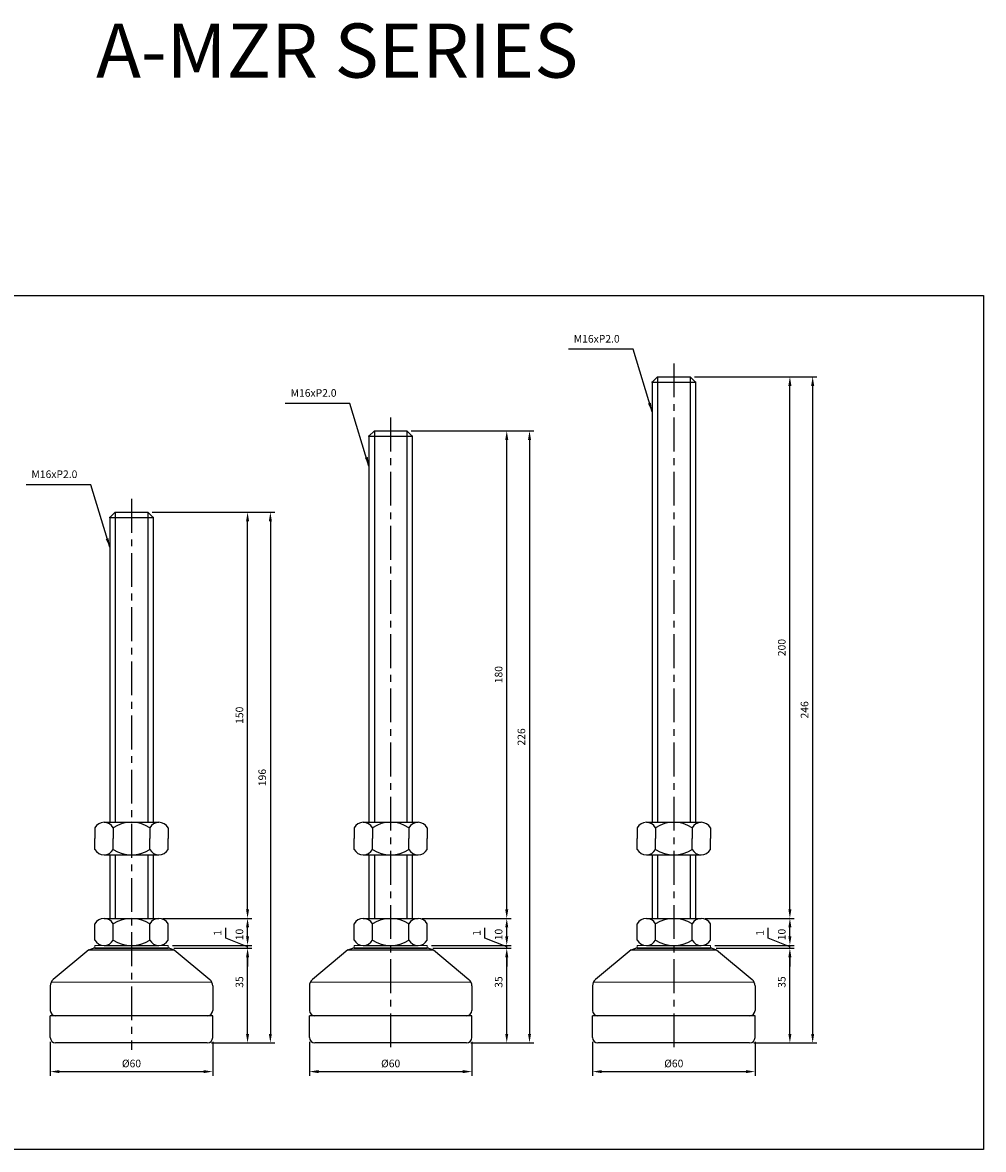
# Model space of a CAD drawing. Extents: x 4161 to 6199, y -40 to 759.
# Drawn here: x 5053 to 5408, y 343 to 759 of the extents above; entities that cross this region are included whole.
import ezdxf

# ---------------------------------------------------------------- set-up
doc = ezdxf.new("R2010")
doc.units = 0
doc.header["$LTSCALE"] = 10
doc.header["$MEASUREMENT"] = 0
doc.linetypes.add('CENTER', pattern=[2, 1.25, -0.25, 0.25, -0.25])
doc.layers.get('0').update_dxf_attribs({"color": 1, "linetype": 'CONTINUOUS'})
doc.layers.get('DEFPOINTS').update_dxf_attribs({"linetype": 'CONTINUOUS'})
doc.layers.add('1', color=2, linetype='CONTINUOUS')
doc.layers.add('3', color=1, linetype='CENTER')
doc.styles.get("Standard").update_dxf_attribs({"font": 'simplex.shx', "bigfont": 'gsg1.shx'})
doc.dimstyles.get("Standard").update_dxf_attribs({"dimscale": 0.8, "dimtxt": 3.5, "dimasz": 4.2, "dimexe": 2, "dimexo": 2, "dimgap": 2, "dimtad": 1, "dimdsep": 46, "dimtxsty": 'Standard', "dimcen": 0.09, "dimclrd": 256, "dimclre": 256, "dimclrt": 7, "dimazin": 2, "dimtfac": 1, "dimtmove": 0, "dimatfit": 0, "dimfxl": 0, "dimtolj": 1, "dimtzin": 0, "dimlwd": -1, "dimlwe": -1, "dimarcsym": 0})

# ---------------------------------------------------------------- blocks, each defined once
blk = doc.blocks.new('*D606')
for p, q in [((5108.67, 416.9), (5137.54, 416.9)), ((5135.94, 385.26), (5135.94, 413.54)), ((5122.67, 381.9), (5137.54, 381.9))]:
    blk.add_line(p, q)
for points in [[(5135.38, 413.54), (5136.5, 413.54), (5135.94, 416.9)], [(5135.38, 385.26), (5136.5, 385.26), (5135.94, 381.9)]]:
    blk.add_solid(points)
at = {"layer": 'DEFPOINTS', "color": 0}
for p in [(5107.07, 416.9), (5135.94, 416.9), (5121.07, 381.9)]:
    blk.add_point(p, dxfattribs=at)
at = {"color": 7, "insert": (5132.94, 404.4), "char_height": 2.8, "attachment_point": 5, "rotation": 90}
blk.add_mtext('\\A1;35', dxfattribs=at)
blk = doc.blocks.new('*D607')
for p, q in [((5104.79, 427.9), (5137.54, 427.9)), ((5135.94, 421.26), (5135.94, 424.54)), ((5108.17, 417.9), (5137.54, 417.9))]:
    blk.add_line(p, q)
for points in [[(5135.38, 424.54), (5136.5, 424.54), (5135.94, 427.9)], [(5135.38, 421.26), (5136.5, 421.26), (5135.94, 417.9)]]:
    blk.add_solid(points)
at = {"layer": 'DEFPOINTS', "color": 0}
for p in [(5103.19, 427.9), (5135.94, 427.9), (5106.57, 417.9)]:
    blk.add_point(p, dxfattribs=at)
at = {"color": 7, "insert": (5132.94, 421.94), "char_height": 2.8, "attachment_point": 5, "rotation": 90}
blk.add_mtext('\\A1;10', dxfattribs=at)
blk = doc.blocks.new('*D608')
for p, q in [((5100.67, 577.9), (5137.54, 577.9)), ((5135.94, 431.26), (5135.94, 574.54)), ((5104.67, 427.9), (5137.54, 427.9))]:
    blk.add_line(p, q)
for points in [[(5135.38, 574.54), (5136.5, 574.54), (5135.94, 577.9)], [(5135.38, 431.26), (5136.5, 431.26), (5135.94, 427.9)]]:
    blk.add_solid(points)
at = {"layer": 'DEFPOINTS', "color": 0}
for p in [(5099.07, 577.9), (5135.94, 577.9), (5103.07, 427.9)]:
    blk.add_point(p, dxfattribs=at)
at = {"color": 7, "insert": (5132.94, 502.9), "char_height": 2.8, "attachment_point": 5, "rotation": 90}
blk.add_mtext('\\A1;150', dxfattribs=at)
blk = doc.blocks.new('*D609')
for p, q in [((5127.88, 420.61), (5127.88, 424.47)), ((5135.94, 421.26), (5135.94, 424.62)), ((5135.94, 417.4), (5127.88, 420.61)), ((5108.17, 417.9), (5137.54, 417.9)), ((5108.67, 416.9), (5137.54, 416.9)), ((5135.94, 416.9), (5135.94, 417.9)), ((5135.94, 416.9), (5135.94, 417.9)), ((5135.94, 413.54), (5135.94, 410.18))]:
    blk.add_line(p, q)
for points in [[(5135.38, 421.26), (5136.5, 421.26), (5135.94, 417.9)], [(5135.38, 413.54), (5136.5, 413.54), (5135.94, 416.9)]]:
    blk.add_solid(points)
at = {"layer": 'DEFPOINTS', "color": 0}
for p in [(5106.57, 417.9), (5107.07, 416.9), (5135.94, 417.9)]:
    blk.add_point(p, dxfattribs=at)
at = {"color": 7, "insert": (5124.88, 422.54), "char_height": 2.8, "attachment_point": 5, "rotation": 90}
blk.add_mtext('\\A1;1', dxfattribs=at)
blk = doc.blocks.new('*D610')
for p, q in [((5063.07, 382.3), (5063.07, 369.72)), ((5123.07, 382.3), (5123.07, 369.72)), ((5066.43, 371.32), (5119.71, 371.32))]:
    blk.add_line(p, q)
for points in [[(5066.43, 371.88), (5066.43, 370.76), (5063.07, 371.32)], [(5119.71, 371.88), (5119.71, 370.76), (5123.07, 371.32)]]:
    blk.add_solid(points)
at = {"layer": 'DEFPOINTS', "color": 0}
for p in [(5063.07, 383.9), (5123.07, 383.9), (5123.07, 371.32)]:
    blk.add_point(p, dxfattribs=at)
at = {"color": 7, "insert": (5093.07, 374.32), "char_height": 2.8, "attachment_point": 5}
blk.add_mtext('\\A1;%%c60', dxfattribs=at)
blk = doc.blocks.new('*D611')
for p, q in [((5100.67, 577.9), (5145.96, 577.9)), ((5144.36, 574.54), (5144.36, 385.26)), ((5122.67, 381.9), (5145.96, 381.9))]:
    blk.add_line(p, q)
for points in [[(5143.8, 574.54), (5144.92, 574.54), (5144.36, 577.9)], [(5143.8, 385.26), (5144.92, 385.26), (5144.36, 381.9)]]:
    blk.add_solid(points)
at = {"layer": 'DEFPOINTS', "color": 0}
for p in [(5099.07, 577.9), (5121.07, 381.9), (5144.36, 381.9)]:
    blk.add_point(p, dxfattribs=at)
at = {"color": 7, "insert": (5141.36, 479.9), "char_height": 2.8, "attachment_point": 5, "rotation": 90}
blk.add_mtext('\\A1;196', dxfattribs=at)
blk = doc.blocks.new('*D612')
for p, q in [((5204.39, 416.9), (5233.27, 416.9)), ((5231.67, 385.26), (5231.67, 413.54)), ((5218.39, 381.9), (5233.27, 381.9))]:
    blk.add_line(p, q)
for points in [[(5231.11, 413.54), (5232.23, 413.54), (5231.67, 416.9)], [(5231.11, 385.26), (5232.23, 385.26), (5231.67, 381.9)]]:
    blk.add_solid(points)
at = {"layer": 'DEFPOINTS', "color": 0}
for p in [(5202.79, 416.9), (5231.67, 416.9), (5216.79, 381.9)]:
    blk.add_point(p, dxfattribs=at)
at = {"color": 7, "insert": (5228.67, 404.4), "char_height": 2.8, "attachment_point": 5, "rotation": 90}
blk.add_mtext('\\A1;35', dxfattribs=at)
blk = doc.blocks.new('*D613')
for p, q in [((5200.52, 427.9), (5233.27, 427.9)), ((5231.67, 421.26), (5231.67, 424.54)), ((5203.89, 417.9), (5233.27, 417.9))]:
    blk.add_line(p, q)
for points in [[(5231.11, 424.54), (5232.23, 424.54), (5231.67, 427.9)], [(5231.11, 421.26), (5232.23, 421.26), (5231.67, 417.9)]]:
    blk.add_solid(points)
at = {"layer": 'DEFPOINTS', "color": 0}
for p in [(5198.92, 427.9), (5231.67, 427.9), (5202.29, 417.9)]:
    blk.add_point(p, dxfattribs=at)
at = {"color": 7, "insert": (5228.67, 421.94), "char_height": 2.8, "attachment_point": 5, "rotation": 90}
blk.add_mtext('\\A1;10', dxfattribs=at)
blk = doc.blocks.new('*D614')
for p, q in [((5196.39, 607.9), (5233.27, 607.9)), ((5231.67, 431.26), (5231.67, 604.54)), ((5200.4, 427.9), (5233.27, 427.9))]:
    blk.add_line(p, q)
for points in [[(5231.11, 604.54), (5232.23, 604.54), (5231.67, 607.9)], [(5231.11, 431.26), (5232.23, 431.26), (5231.67, 427.9)]]:
    blk.add_solid(points)
at = {"layer": 'DEFPOINTS', "color": 0}
for p in [(5194.79, 607.9), (5231.67, 607.9), (5198.8, 427.9)]:
    blk.add_point(p, dxfattribs=at)
at = {"color": 7, "insert": (5228.67, 517.9), "char_height": 2.8, "attachment_point": 5, "rotation": 90}
blk.add_mtext('\\A1;180', dxfattribs=at)
blk = doc.blocks.new('*D615')
for p, q in [((5223.61, 420.61), (5223.61, 424.47)), ((5231.67, 421.26), (5231.67, 424.62)), ((5231.67, 417.4), (5223.61, 420.61)), ((5203.89, 417.9), (5233.27, 417.9)), ((5204.39, 416.9), (5233.27, 416.9)), ((5231.67, 416.9), (5231.67, 417.9)), ((5231.67, 416.9), (5231.67, 417.9)), ((5231.67, 413.54), (5231.67, 410.18))]:
    blk.add_line(p, q)
for points in [[(5231.11, 421.26), (5232.23, 421.26), (5231.67, 417.9)], [(5231.11, 413.54), (5232.23, 413.54), (5231.67, 416.9)]]:
    blk.add_solid(points)
at = {"layer": 'DEFPOINTS', "color": 0}
for p in [(5202.29, 417.9), (5202.79, 416.9), (5231.67, 417.9)]:
    blk.add_point(p, dxfattribs=at)
at = {"color": 7, "insert": (5220.61, 422.54), "char_height": 2.8, "attachment_point": 5, "rotation": 90}
blk.add_mtext('\\A1;1', dxfattribs=at)
blk = doc.blocks.new('*D616')
for p, q in [((5158.79, 382.3), (5158.79, 369.72)), ((5218.79, 382.3), (5218.79, 369.72)), ((5162.15, 371.32), (5215.43, 371.32))]:
    blk.add_line(p, q)
for points in [[(5162.15, 371.88), (5162.15, 370.76), (5158.79, 371.32)], [(5215.43, 371.88), (5215.43, 370.76), (5218.79, 371.32)]]:
    blk.add_solid(points)
at = {"layer": 'DEFPOINTS', "color": 0}
for p in [(5158.79, 383.9), (5218.79, 383.9), (5218.79, 371.32)]:
    blk.add_point(p, dxfattribs=at)
at = {"color": 7, "insert": (5188.79, 374.32), "char_height": 2.8, "attachment_point": 5}
blk.add_mtext('\\A1;%%c60', dxfattribs=at)
blk = doc.blocks.new('*D617')
for p, q in [((5196.39, 607.9), (5241.68, 607.9)), ((5240.08, 604.54), (5240.08, 385.26)), ((5218.39, 381.9), (5241.68, 381.9))]:
    blk.add_line(p, q)
for points in [[(5239.52, 604.54), (5240.64, 604.54), (5240.08, 607.9)], [(5239.52, 385.26), (5240.64, 385.26), (5240.08, 381.9)]]:
    blk.add_solid(points)
at = {"layer": 'DEFPOINTS', "color": 0}
for p in [(5194.79, 607.9), (5216.79, 381.9), (5240.08, 381.9)]:
    blk.add_point(p, dxfattribs=at)
at = {"color": 7, "insert": (5237.08, 494.9), "char_height": 2.8, "attachment_point": 5, "rotation": 90}
blk.add_mtext('\\A1;226', dxfattribs=at)
blk = doc.blocks.new('*D618')
for p, q in [((5308.96, 416.9), (5337.84, 416.9)), ((5336.24, 385.26), (5336.24, 413.54)), ((5322.96, 381.9), (5337.84, 381.9))]:
    blk.add_line(p, q)
for points in [[(5335.68, 413.54), (5336.8, 413.54), (5336.24, 416.9)], [(5335.68, 385.26), (5336.8, 385.26), (5336.24, 381.9)]]:
    blk.add_solid(points)
at = {"layer": 'DEFPOINTS', "color": 0}
for p in [(5307.36, 416.9), (5336.24, 416.9), (5321.36, 381.9)]:
    blk.add_point(p, dxfattribs=at)
at = {"color": 7, "insert": (5333.24, 404.4), "char_height": 2.8, "attachment_point": 5, "rotation": 90}
blk.add_mtext('\\A1;35', dxfattribs=at)
blk = doc.blocks.new('*D619')
for p, q in [((5305.09, 427.9), (5337.84, 427.9)), ((5336.24, 421.26), (5336.24, 424.54)), ((5308.46, 417.9), (5337.84, 417.9))]:
    blk.add_line(p, q)
for points in [[(5335.68, 424.54), (5336.8, 424.54), (5336.24, 427.9)], [(5335.68, 421.26), (5336.8, 421.26), (5336.24, 417.9)]]:
    blk.add_solid(points)
at = {"layer": 'DEFPOINTS', "color": 0}
for p in [(5303.49, 427.9), (5336.24, 427.9), (5306.86, 417.9)]:
    blk.add_point(p, dxfattribs=at)
at = {"color": 7, "insert": (5333.24, 421.94), "char_height": 2.8, "attachment_point": 5, "rotation": 90}
blk.add_mtext('\\A1;10', dxfattribs=at)
blk = doc.blocks.new('*D620')
for p, q in [((5300.96, 627.9), (5337.84, 627.9)), ((5336.24, 431.26), (5336.24, 624.54)), ((5304.97, 427.9), (5337.84, 427.9))]:
    blk.add_line(p, q)
for points in [[(5335.68, 624.54), (5336.8, 624.54), (5336.24, 627.9)], [(5335.68, 431.26), (5336.8, 431.26), (5336.24, 427.9)]]:
    blk.add_solid(points)
at = {"layer": 'DEFPOINTS', "color": 0}
for p in [(5299.36, 627.9), (5336.24, 627.9), (5303.37, 427.9)]:
    blk.add_point(p, dxfattribs=at)
at = {"color": 7, "insert": (5333.24, 527.9), "char_height": 2.8, "attachment_point": 5, "rotation": 90}
blk.add_mtext('\\A1;200', dxfattribs=at)
blk = doc.blocks.new('*D621')
for p, q in [((5328.18, 420.61), (5328.18, 424.47)), ((5336.24, 421.26), (5336.24, 424.62)), ((5336.24, 417.4), (5328.18, 420.61)), ((5308.46, 417.9), (5337.84, 417.9)), ((5308.96, 416.9), (5337.84, 416.9)), ((5336.24, 416.9), (5336.24, 417.9)), ((5336.24, 416.9), (5336.24, 417.9)), ((5336.24, 413.54), (5336.24, 410.18))]:
    blk.add_line(p, q)
for points in [[(5335.68, 421.26), (5336.8, 421.26), (5336.24, 417.9)], [(5335.68, 413.54), (5336.8, 413.54), (5336.24, 416.9)]]:
    blk.add_solid(points)
at = {"layer": 'DEFPOINTS', "color": 0}
for p in [(5306.86, 417.9), (5307.36, 416.9), (5336.24, 417.9)]:
    blk.add_point(p, dxfattribs=at)
at = {"color": 7, "insert": (5325.18, 422.54), "char_height": 2.8, "attachment_point": 5, "rotation": 90}
blk.add_mtext('\\A1;1', dxfattribs=at)
blk = doc.blocks.new('*D622')
for p, q in [((5263.36, 382.3), (5263.36, 369.72)), ((5323.36, 382.3), (5323.36, 369.72)), ((5266.72, 371.32), (5320, 371.32))]:
    blk.add_line(p, q)
for points in [[(5266.72, 371.88), (5266.72, 370.76), (5263.36, 371.32)], [(5320, 371.88), (5320, 370.76), (5323.36, 371.32)]]:
    blk.add_solid(points)
at = {"layer": 'DEFPOINTS', "color": 0}
for p in [(5263.36, 383.9), (5323.36, 383.9), (5323.36, 371.32)]:
    blk.add_point(p, dxfattribs=at)
at = {"color": 7, "insert": (5293.36, 374.32), "char_height": 2.8, "attachment_point": 5}
blk.add_mtext('\\A1;%%c60', dxfattribs=at)
blk = doc.blocks.new('*D623')
for p, q in [((5300.96, 627.9), (5346.25, 627.9)), ((5344.65, 624.54), (5344.65, 385.26)), ((5322.96, 381.9), (5346.25, 381.9))]:
    blk.add_line(p, q)
for points in [[(5344.09, 624.54), (5345.21, 624.54), (5344.65, 627.9)], [(5344.09, 385.26), (5345.21, 385.26), (5344.65, 381.9)]]:
    blk.add_solid(points)
at = {"layer": 'DEFPOINTS', "color": 0}
for p in [(5299.36, 627.9), (5321.36, 381.9), (5344.65, 381.9)]:
    blk.add_point(p, dxfattribs=at)
at = {"color": 7, "insert": (5341.65, 504.9), "char_height": 2.8, "attachment_point": 5, "rotation": 90}
blk.add_mtext('\\A1;246', dxfattribs=at)

msp = doc.modelspace()

# ---------------------------------------------------------------- linework, layer by layer
at = {"linetype": 'Continuous', "ltscale": 0.3}
for p, q in [((5287.363, 627.901), (5287.363, 463.373)), ((5299.363, 627.901), (5299.363, 463.373)), ((5182.791, 607.901), (5182.791, 463.373)), ((5194.791, 607.901), (5194.791, 463.373)), ((5087.065, 577.901), (5087.065, 463.373)), ((5099.065, 577.901), (5099.065, 463.373)), ((5087.065, 451.373), (5087.065, 427.901)), ((5099.065, 451.373), (5099.065, 427.901)), ((5182.791, 451.373), (5182.791, 427.901)), ((5194.791, 451.373), (5194.791, 427.901)), ((5287.363, 451.373), (5287.363, 427.901)), ((5299.363, 451.373), (5299.363, 427.901))]:
    msp.add_line(p, q, dxfattribs=at)
at = {"linetype": 'ByBlock', "lineweight": -2, "ltscale": 0.3}
msp.add_lwpolyline([(4653.581, 684.035), (4784.415, 684.035), (4784.415, 657.907), (5407.737, 657.907), (5407.737, 342.573), (4653.581, 342.573)], close=True, dxfattribs=at)
at = {"layer": '1', "linetype": 'Continuous', "ltscale": 0.3}
for p, q in [((5287.363, 627.901), (5285.363, 625.901)), ((5285.363, 625.901), (5285.363, 463.373)), ((5285.363, 625.901), (5301.363, 625.901)), ((5287.363, 627.901), (5299.363, 627.901)), ((5299.363, 627.901), (5301.363, 625.901)), ((5301.363, 625.901), (5301.363, 463.373)), ((5182.791, 607.901), (5180.791, 605.901)), ((5182.791, 607.901), (5194.791, 607.901)), ((5194.791, 607.901), (5196.791, 605.901)), ((5180.791, 605.901), (5180.791, 463.373)), ((5180.791, 605.901), (5196.791, 605.901)), ((5196.791, 605.901), (5196.791, 463.373)), ((5087.065, 577.901), (5085.065, 575.901)), ((5085.065, 575.901), (5085.065, 463.373)), ((5085.065, 575.901), (5101.065, 575.901)), ((5087.065, 577.901), (5099.065, 577.901)), ((5099.065, 577.901), (5101.065, 575.901)), ((5101.065, 575.901), (5101.065, 463.373)), ((5082.94, 463.373), (5103.19, 463.373)), ((5178.666, 463.373), (5198.916, 463.373)), ((5283.238, 463.373), (5303.488, 463.373)), ((5079.565, 461.373), (5079.565, 457.373)), ((5086.315, 461.373), (5086.315, 457.373)), ((5099.815, 461.373), (5099.815, 457.373)), ((5106.565, 461.373), (5106.565, 457.373)), ((5175.291, 461.373), (5175.291, 457.373)), ((5182.041, 461.373), (5182.041, 457.373)), ((5195.541, 461.373), (5195.541, 457.373)), ((5202.291, 461.373), (5202.291, 457.373)), ((5279.863, 461.373), (5279.863, 457.373)), ((5286.613, 461.373), (5286.613, 457.373)), ((5300.113, 461.373), (5300.113, 457.373)), ((5306.863, 461.373), (5306.863, 457.373)), ((5079.565, 453.373), (5079.565, 457.373)), ((5086.315, 453.373), (5086.315, 457.373)), ((5099.815, 453.373), (5099.815, 457.373)), ((5106.565, 453.373), (5106.565, 457.373)), ((5175.291, 453.373), (5175.291, 457.373)), ((5182.041, 453.373), (5182.041, 457.373)), ((5195.541, 453.373), (5195.541, 457.373)), ((5202.291, 453.373), (5202.291, 457.373)), ((5279.863, 453.373), (5279.863, 457.373)), ((5286.613, 453.373), (5286.613, 457.373)), ((5300.113, 453.373), (5300.113, 457.373)), ((5306.863, 453.373), (5306.863, 457.373)), ((5082.94, 451.373), (5103.19, 451.373)), ((5085.065, 451.373), (5085.065, 427.901)), ((5101.065, 451.373), (5101.065, 427.901)), ((5178.666, 451.373), (5198.916, 451.373)), ((5180.791, 451.373), (5180.791, 427.901)), ((5196.791, 451.373), (5196.791, 427.901)), ((5283.238, 451.373), (5303.488, 451.373)), ((5285.363, 451.373), (5285.363, 427.901)), ((5301.363, 451.373), (5301.363, 427.901)), ((5079.565, 419.901), (5079.565, 425.901)), ((5082.94, 427.901), (5103.19, 427.901)), ((5086.315, 419.901), (5086.315, 425.901)), ((5099.815, 419.901), (5099.815, 425.901)), ((5106.565, 419.901), (5106.565, 425.901)), ((5175.291, 419.901), (5175.291, 425.901)), ((5178.666, 427.901), (5198.916, 427.901)), ((5182.041, 419.901), (5182.041, 425.901)), ((5195.541, 419.901), (5195.541, 425.901)), ((5202.291, 419.901), (5202.291, 425.901)), ((5279.863, 419.901), (5279.863, 425.901)), ((5283.238, 427.901), (5303.488, 427.901)), ((5286.613, 419.901), (5286.613, 425.901)), ((5300.113, 419.901), (5300.113, 425.901)), ((5306.863, 419.901), (5306.863, 425.901)), ((5082.94, 417.901), (5103.19, 417.901)), ((5178.666, 417.901), (5198.916, 417.901)), ((5283.238, 417.901), (5303.488, 417.901))]:
    msp.add_line(p, q, dxfattribs=at)
at = {"layer": '1', "ltscale": 0.25}
for p, q in [((5077.297, 416.261), (5064.145, 405.301)), ((5077.297, 416.261), (5079.065, 416.901)), ((5107.065, 416.901), (5079.065, 416.901)), ((5107.065, 416.901), (5108.834, 416.261)), ((5108.834, 416.261), (5121.986, 405.301)), ((5173.023, 416.261), (5159.871, 405.301)), ((5173.023, 416.261), (5174.791, 416.901)), ((5202.791, 416.901), (5174.791, 416.901)), ((5202.791, 416.901), (5204.559, 416.261)), ((5204.559, 416.261), (5217.712, 405.301)), ((5277.595, 416.261), (5264.443, 405.301)), ((5277.595, 416.261), (5279.363, 416.901)), ((5307.363, 416.901), (5279.363, 416.901)), ((5307.363, 416.901), (5309.131, 416.261)), ((5309.131, 416.261), (5322.284, 405.301)), ((5063.065, 402.996), (5063.065, 393.901)), ((5063.065, 402.884), (5063.065, 393.901)), ((5063.065, 402.884), (5063.065, 393.901)), ((5123.065, 402.996), (5123.065, 393.901)), ((5123.065, 402.884), (5123.065, 402.877)), ((5158.791, 402.996), (5158.791, 393.901)), ((5158.791, 402.884), (5158.791, 393.901)), ((5158.791, 402.884), (5158.791, 393.901)), ((5218.791, 402.996), (5218.791, 393.901)), ((5218.791, 402.884), (5218.791, 402.877)), ((5263.363, 402.996), (5263.363, 393.901)), ((5263.363, 402.884), (5263.363, 393.901)), ((5263.363, 402.884), (5263.363, 393.901)), ((5323.363, 402.996), (5323.363, 393.901)), ((5323.363, 402.884), (5323.363, 402.877)), ((5123.065, 391.901), (5063.065, 391.901)), ((5063.065, 383.901), (5063.065, 391.901)), ((5123.065, 383.901), (5123.065, 391.901)), ((5218.791, 391.901), (5158.791, 391.901)), ((5158.791, 383.901), (5158.791, 391.901)), ((5218.791, 383.901), (5218.791, 391.901)), ((5323.363, 391.901), (5263.363, 391.901)), ((5263.363, 383.901), (5263.363, 391.901)), ((5323.363, 383.901), (5323.363, 391.901)), ((5121.065, 381.901), (5065.065, 381.901)), ((5216.791, 381.901), (5160.791, 381.901)), ((5321.363, 381.901), (5265.363, 381.901))]:
    msp.add_line(p, q, dxfattribs=at)
at = {"layer": '1'}
for p, q in [((5077.297, 416.261), (5108.834, 416.261)), ((5079.565, 416.901), (5106.565, 416.901)), ((5173.023, 416.261), (5204.559, 416.261)), ((5175.291, 416.901), (5202.291, 416.901)), ((5277.595, 416.261), (5309.131, 416.261)), ((5279.863, 416.901), (5306.863, 416.901))]:
    msp.add_line(p, q, dxfattribs=at)
at = {"layer": '1', "lineweight": 9, "ltscale": 0.25}
for p, q in [((5106.565, 417.901), (5079.565, 417.901)), ((5202.291, 417.901), (5175.291, 417.901)), ((5306.863, 417.901), (5279.863, 417.901)), ((5063.415, 404.401), (5122.716, 404.401)), ((5159.141, 404.401), (5218.442, 404.401)), ((5263.713, 404.401), (5323.014, 404.401))]:
    msp.add_line(p, q, dxfattribs=at)
at = {"layer": '1', "lineweight": 9}
for p, q in [((5079.565, 417.901), (5079.565, 416.901)), ((5106.565, 417.901), (5106.565, 416.901)), ((5175.291, 417.901), (5175.291, 416.901)), ((5202.291, 417.901), (5202.291, 416.901)), ((5279.863, 417.901), (5279.863, 416.901)), ((5306.863, 417.901), (5306.863, 416.901))]:
    msp.add_line(p, q, dxfattribs=at)
at = {"layer": '1', "linetype": 'Continuous', "ltscale": 0.3}
for centre, radius, start, end in [((5082.94, 459.526), 3.848, 28.69866, 151.30134), ((5093.065, 450.983), 12.391, 56.99128, 123.00872), ((5103.19, 459.526), 3.848, 28.69866, 151.30134), ((5178.666, 459.526), 3.848, 28.69866, 151.30134), ((5188.791, 450.983), 12.391, 56.99128, 123.00872), ((5198.916, 459.526), 3.848, 28.69866, 151.30134), ((5283.238, 459.526), 3.848, 28.69866, 151.30134), ((5293.363, 450.983), 12.391, 56.99128, 123.00872), ((5303.488, 459.526), 3.848, 28.69866, 151.30134), ((5082.94, 455.221), 3.848, 208.69866, 331.30134), ((5093.065, 463.764), 12.391, 236.99128, 303.00872), ((5103.19, 455.221), 3.848, 208.69866, 331.30134), ((5178.666, 455.221), 3.848, 208.69866, 331.30134), ((5188.791, 463.764), 12.391, 236.99128, 303.00872), ((5198.916, 455.221), 3.848, 208.69866, 331.30134), ((5283.238, 455.221), 3.848, 208.69866, 331.30134), ((5293.363, 463.764), 12.391, 236.99128, 303.00872), ((5303.488, 455.221), 3.848, 208.69866, 331.30134), ((5082.94, 424.054), 3.848, 28.69866, 151.30134), ((5093.065, 415.511), 12.391, 56.99128, 123.00872), ((5103.19, 424.054), 3.848, 28.69866, 151.30134), ((5178.666, 424.054), 3.848, 28.69866, 151.30134), ((5188.791, 415.511), 12.391, 56.99128, 123.00872), ((5198.916, 424.054), 3.848, 28.69866, 151.30134), ((5283.238, 424.054), 3.848, 28.69866, 151.30134), ((5293.363, 415.511), 12.391, 56.99128, 123.00872), ((5303.488, 424.054), 3.848, 28.69866, 151.30134), ((5082.94, 421.749), 3.848, 208.69866, 331.30134), ((5093.065, 430.292), 12.391, 236.99128, 303.00872), ((5103.19, 421.749), 3.848, 208.69866, 331.30134), ((5178.666, 421.749), 3.848, 208.69866, 331.30134), ((5188.791, 430.292), 12.391, 236.99128, 303.00872), ((5198.916, 421.749), 3.848, 208.69866, 331.30134), ((5283.238, 421.749), 3.848, 208.69866, 331.30134), ((5293.363, 430.292), 12.391, 236.99128, 303.00872), ((5303.488, 421.749), 3.848, 208.69866, 331.30134)]:
    msp.add_arc(centre, radius, start, end, dxfattribs=at)
at = {"layer": '1', "ltscale": 0.25}
for centre, radius, start, end in [((5066.065, 402.996), 3, 129.80557, 180), ((5120.065, 402.996), 3, 0, 50.19443), ((5161.791, 402.996), 3, 129.80557, 180), ((5215.791, 402.996), 3, 0, 50.19443), ((5266.363, 402.996), 3, 129.80557, 180), ((5320.363, 402.996), 3, 0, 50.19443), ((5065.065, 393.901), 2, 180, 270), ((5121.065, 393.901), 2, 270, 0), ((5160.791, 393.901), 2, 180, 270), ((5216.791, 393.901), 2, 270, 0), ((5265.363, 393.901), 2, 180, 270), ((5321.363, 393.901), 2, 270, 0), ((5065.065, 383.901), 2, 180, 270), ((5121.065, 383.901), 2, 270, 0), ((5160.791, 383.901), 2, 180, 270), ((5216.791, 383.901), 2, 270, 0), ((5265.363, 383.901), 2, 180, 270), ((5321.363, 383.901), 2, 270, 0)]:
    msp.add_arc(centre, radius, start, end, dxfattribs=at)
at = {"layer": '1', "linetype": 'ByBlock', "ltscale": 0.3}
for p in [(5285.363, 625.901), (5301.363, 625.901), (5180.791, 605.901), (5196.791, 605.901), (5085.065, 575.901), (5101.065, 575.901)]:
    msp.add_point(p, dxfattribs=at)
at = {"layer": '3', "linetype": 'CENTER'}
for p, q in [((5293.363, 632.804), (5293.363, 379.301)), ((5188.791, 612.804), (5188.791, 379.301)), ((5093.065, 582.804), (5093.065, 379.301))]:
    msp.add_line(p, q, dxfattribs=at)

# ---------------------------------------------------------------- texts
at = {"color": 7}
msp.add_text('A-MZR SERIES', height=20, dxfattribs=at).set_placement((5079.983, 738.333))
at = {"color": 7, "char_height": 2.8, "attachment_point": 9}
for insert in [(5273.383, 639.631), (5168.811, 619.631), (5073.085, 589.631)]:
    msp.add_mtext('M16xP2.0', dxfattribs=dict(at, insert=insert))

# ---------------------------------------------------------------- dimensions: what is measured, and where the dimension line sits
for base, p1, p2, picture, middle in [((5336.238, 627.901), (5303.37, 427.9), (5299.363, 627.901), '*D620', (5333.238, 527.901)), ((5344.654, 381.901), (5299.363, 627.901), (5321.363, 381.901), '*D623', (5341.654, 504.901)), ((5231.666, 607.901), (5198.798, 427.9), (5194.791, 607.901), '*D614', (5228.666, 517.901)), ((5240.082, 381.901), (5194.791, 607.901), (5216.791, 381.901), '*D617', (5237.082, 494.901)), ((5135.94, 577.901), (5103.072, 427.9), (5099.065, 577.901), '*D608', (5132.94, 502.901)), ((5144.356, 381.901), (5099.065, 577.901), (5121.065, 381.901), '*D611', (5141.356, 479.901))]:
    dim = msp.add_linear_dim(base=base, p1=p1, p2=p2, angle=90, dimstyle='Standard')
    dim.commit()
    dim.dimension.update_dxf_attribs({"geometry": picture, "text_midpoint": middle})
for base, p1, p2, picture, middle in [((5135.939, 427.901), (5106.565, 417.901), (5103.19, 427.901), '*D607', (5135.939, 421.94)), ((5231.665, 427.901), (5202.291, 417.901), (5198.916, 427.901), '*D613', (5231.665, 421.94)), ((5336.237, 427.901), (5306.863, 417.901), (5303.488, 427.901), '*D619', (5336.237, 421.94)), ((5135.939, 416.901), (5121.065, 381.901), (5107.065, 416.901), '*D606', (5135.939, 404.401)), ((5231.665, 416.901), (5216.791, 381.901), (5202.791, 416.901), '*D612', (5231.665, 404.401)), ((5336.237, 416.901), (5321.363, 381.901), (5307.363, 416.901), '*D618', (5336.237, 404.401))]:
    dim = msp.add_linear_dim(base=base, p1=p1, p2=p2, angle=90, dimstyle='Standard')
    dim.commit()
    dim.dimension.update_dxf_attribs({"geometry": picture, "text_midpoint": middle, "dimtype": 160})
for base, p1, p2, picture, middle in [((5135.939, 417.901), (5107.065, 416.901), (5106.565, 417.901), '*D609', (5127.88, 422.208)), ((5231.665, 417.901), (5202.791, 416.901), (5202.291, 417.901), '*D615', (5223.606, 422.208)), ((5336.237, 417.901), (5307.363, 416.901), (5306.863, 417.901), '*D621', (5328.178, 422.208))]:
    dim = msp.add_linear_dim(base=base, p1=p1, p2=p2, angle=90, dimstyle='Standard', override={"dimtmove": 1})
    dim.commit()
    dim.dimension.update_dxf_attribs({"geometry": picture, "text_midpoint": middle, "dimtype": 160})
for base, p1, p2, picture, middle in [((5123.065, 371.318), (5063.065, 383.901), (5123.065, 383.901), '*D610', (5093.065, 374.318)), ((5218.791, 371.318), (5158.791, 383.901), (5218.791, 383.901), '*D616', (5188.791, 374.318)), ((5323.363, 371.318), (5263.363, 383.901), (5323.363, 383.901), '*D622', (5293.363, 374.318))]:
    dim = msp.add_linear_dim(base=base, p1=p1, p2=p2, text='%%c60', dimstyle='Standard')
    dim.commit()
    dim.dimension.update_dxf_attribs({"geometry": picture, "text_midpoint": middle})

# ---------------------------------------------------------------- leaders
at = {"annotation_type": 0, "has_hookline": 1, "hookline_direction": 1, "text_width": 18.933}
for points in [[(5285.363, 614.924), (5278.343, 638.031), (5274.983, 638.031)], [(5180.791, 594.924), (5173.771, 618.031), (5170.411, 618.031)], [(5085.065, 564.924), (5078.045, 588.031), (5074.685, 588.031)]]:
    msp.add_leader(points, dimstyle='Standard', dxfattribs=at)

doc.saveas('drawing.dxf')
